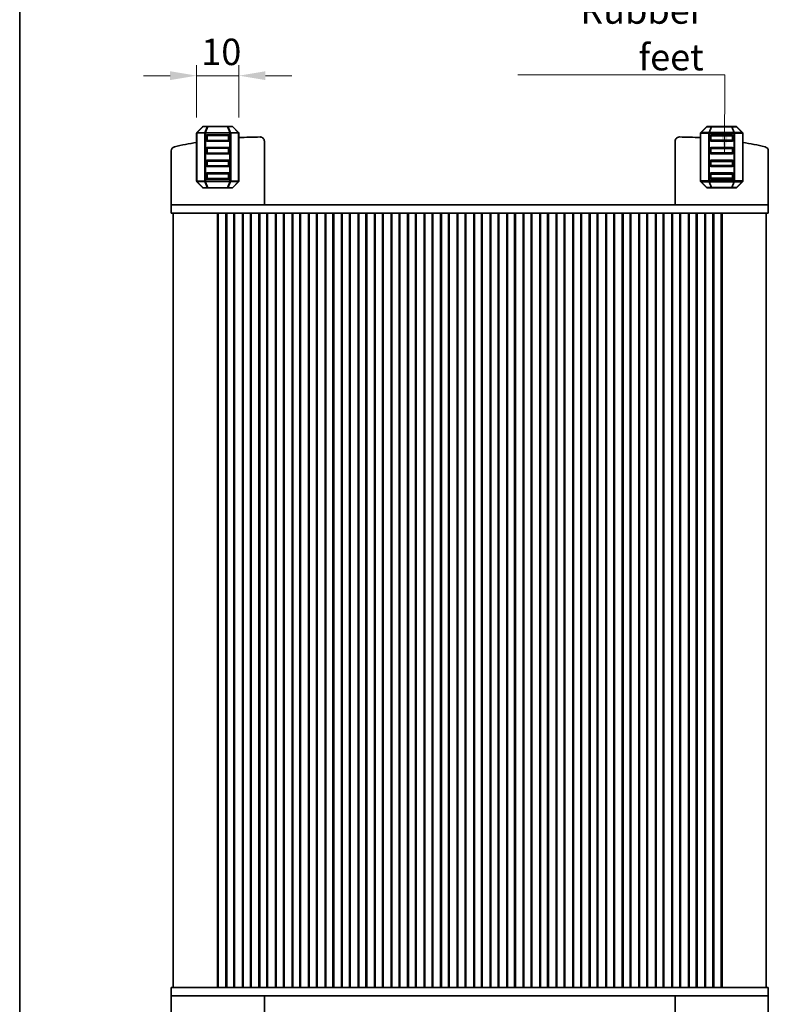
# Model space of a CAD drawing. Units: millimetres. Extents: x 29 to 3979, y 16 to 718.
# Drawn here: x 821 to 998, y 136 to 369 of the extents above; entities that cross this region are included whole.
import ezdxf

# ---------------------------------------------------------------- set-up
doc = ezdxf.new("R2010")
doc.units = ezdxf.units.MM
doc.header["$LTSCALE"] = 2
doc.layers.get('Defpoints').update_dxf_attribs({"lineweight": 25})
for name, color, linetype, lineweight in [('Border (ISO)', 7, 'Continuous', 35), ('Dimension (ISO)', 7, 'Continuous', 18), ('Dimension (ISO) @ 1', 7, 'Continuous', 18), ('Symbol (ISO)', 7, 'Continuous', 18), ('Visible (ISO)', 7, 'Continuous', 35), ('Visible Narrow (ISO)', 7, 'Continuous', 25)]:
    doc.layers.add(name, color=color, linetype=linetype, lineweight=lineweight)
doc.styles.add('Note Text (TK)', font='MS PGothic.ttf')
doc.dimstyles.new('Default - Method 1b (TK)', dxfattribs={"dimscale": 2, "dimtxt": 2.5, "dimasz": 2.5, "dimexe": 1, "dimexo": 1.5, "dimgap": 1, "dimtad": 1, "dimtoh": 1, "dimrnd": 1e-08, "dimdsep": 46, "dimtxsty": 'Note Text (TK)', "dimcen": 0.09, "dimdle": 5, "dimclrd": 100, "dimclre": 100, "dimclrt": 7, "dimadec": 1, "dimazin": 1, "dimtfac": 1, "dimtmove": 0, "dimatfit": 3, "dimfxl": 1, "dimtolj": 1, "dimlwd": -1, "dimlwe": -1, "dimarcsym": 0})
doc.dimstyles.new('Default - Method 1b (TK)$7', dxfattribs={"dimscale": 2, "dimtxt": 2.5, "dimasz": 2.5, "dimexe": 1, "dimexo": 1.5, "dimgap": 1, "dimtad": 1, "dimtoh": 1, "dimrnd": 1e-08, "dimdsep": 46, "dimtxsty": 'Note Text (TK)', "dimcen": 0.09, "dimdle": 5, "dimclrd": 100, "dimclre": 100, "dimclrt": 7, "dimadec": 1, "dimazin": 1, "dimtfac": 1, "dimtmove": 0, "dimatfit": 3, "dimfxl": 1, "dimtolj": 1, "dimlwd": -1, "dimlwe": -1, "dimarcsym": 0})

# ---------------------------------------------------------------- blocks, each defined once
blk = doc.blocks.new('図面枠 tk図枠')
at = {"layer": 'Border (ISO)'}
blk.add_line((14.5, 289), (14.5, 8), dxfattribs=at)
blk = doc.blocks.new('*D74')
at = {"layer": 'Defpoints', "color": 0}
for p in [(872.77, 355.96), (862.77, 342.34), (872.77, 342.34)]:
    blk.add_point(p, dxfattribs=at)
at = {"layer": 'Dimension (ISO)', "color": 100}
for p, q in [((862.77, 346.09), (862.77, 358.46)), ((872.77, 346.09), (872.77, 358.46)), ((856.52, 355.96), (850.27, 355.96)), ((862.77, 355.96), (872.77, 355.96)), ((879.02, 355.96), (885.27, 355.96))]:
    blk.add_line(p, q, dxfattribs=at)
for points in [[(856.52, 357.01), (856.52, 354.92), (862.77, 355.96)], [(879.02, 357.01), (879.02, 354.92), (872.77, 355.96)]]:
    blk.add_solid(points, dxfattribs=at)
at = {"layer": 'Dimension (ISO)', "color": 7, "insert": (863.87, 361.59), "char_height": 6.25, "attachment_point": 4, "style": 'Note Text (TK)'}
blk.add_mtext('\\A1;10', dxfattribs=at)

msp = doc.modelspace()

# ---------------------------------------------------------------- linework, layer by layer
at = {"layer": 'Visible (ISO)'}
for p, q in [((862.774, 331.0876), (862.774, 342.3391)), ((862.8618, 342.5513), (864.1861, 343.8755)), ((864.3982, 343.9634), (865.4468, 343.9634)), ((865.4468, 343.9634), (870.1012, 343.9634)), ((870.1012, 343.9634), (871.1497, 343.9634)), ((871.3618, 343.8755), (872.6861, 342.5513)), ((872.774, 342.3391), (872.774, 331.0876)), ((981.7739, 342.3391), (981.7739, 331.0876)), ((983.186, 343.8755), (981.8617, 342.5513)), ((984.4466, 343.9634), (983.3981, 343.9634)), ((989.1011, 343.9634), (984.4466, 343.9634)), ((990.1496, 343.9634), (989.1011, 343.9634)), ((991.686, 342.5513), (990.3617, 343.8755)), ((991.7739, 331.0876), (991.7739, 342.3391)), ((865.024, 341.7134), (865.024, 340.7134)), ((870.274, 341.9634), (865.274, 341.9634)), ((865.274, 340.4634), (870.274, 340.4634)), ((870.524, 340.7134), (870.524, 341.7134)), ((878.7739, 325.4634), (878.7739, 340.468)), ((975.7739, 325.4634), (975.7739, 340.468)), ((984.0239, 340.7134), (984.0239, 341.7134)), ((984.2739, 341.9634), (989.2739, 341.9634)), ((989.2739, 340.4634), (984.2739, 340.4634)), ((989.5239, 341.7134), (989.5239, 340.7134)), ((856.7739, 325.4634), (856.7739, 338.1722)), ((865.024, 338.7134), (865.024, 337.7134)), ((870.274, 338.9634), (865.274, 338.9634)), ((865.274, 337.4634), (870.274, 337.4634)), ((870.524, 337.7134), (870.524, 338.7134)), ((984.0239, 337.7134), (984.0239, 338.7134)), ((984.2739, 338.9634), (989.2739, 338.9634)), ((989.2739, 337.4634), (984.2739, 337.4634)), ((989.5239, 338.7134), (989.5239, 337.7134)), ((997.7739, 325.4634), (997.7739, 338.1722)), ((865.024, 335.7134), (865.024, 334.7134)), ((870.274, 335.9634), (865.274, 335.9634)), ((870.524, 334.7134), (870.524, 335.7134)), ((984.0239, 334.7134), (984.0239, 335.7134)), ((984.2739, 335.9634), (989.2739, 335.9634)), ((989.5239, 335.7134), (989.5239, 334.7134)), ((865.274, 334.4634), (870.274, 334.4634)), ((870.274, 332.9634), (865.274, 332.9634)), ((989.2739, 334.4634), (984.2739, 334.4634)), ((984.2739, 332.9634), (989.2739, 332.9634)), ((864.1861, 329.5513), (862.8618, 330.8755)), ((865.024, 332.7134), (865.024, 331.7134)), ((865.274, 331.4634), (870.274, 331.4634)), ((870.524, 331.7134), (870.524, 332.7134)), ((872.6861, 330.8755), (871.3618, 329.5513)), ((981.8617, 330.8755), (983.186, 329.5513)), ((984.0239, 331.7134), (984.0239, 332.7134)), ((989.2739, 331.4634), (984.2739, 331.4634)), ((989.5239, 332.7134), (989.5239, 331.7134)), ((990.3617, 329.5513), (991.686, 330.8755)), ((865.4468, 329.4634), (864.3982, 329.4634)), ((870.1012, 329.4634), (865.4468, 329.4634)), ((871.1497, 329.4634), (870.1012, 329.4634)), ((983.3981, 329.4634), (984.4466, 329.4634)), ((984.4466, 329.4634), (989.1011, 329.4634)), ((989.1011, 329.4634), (990.1496, 329.4634)), ((856.7739, 325.4634), (856.7739, 323.4634)), ((861.4135, 325.4634), (856.7739, 325.4634)), ((861.4135, 325.4634), (866.937, 325.4634)), ((868.0412, 325.4634), (866.937, 325.4634)), ((868.0412, 325.4634), (869.2702, 325.4634)), ((869.2702, 325.4634), (869.5613, 325.4634)), ((869.5613, 325.4634), (984.9866, 325.4634)), ((984.9866, 325.4634), (985.2776, 325.4634)), ((985.2776, 325.4634), (986.5066, 325.4634)), ((987.6108, 325.4634), (986.5066, 325.4634)), ((987.6108, 325.4634), (993.1343, 325.4634)), ((997.7739, 325.4634), (993.1343, 325.4634)), ((997.7739, 325.4634), (997.7739, 323.4634)), ((856.7739, 323.4634), (861.4135, 323.4634)), ((857.2739, 323.4634), (857.2739, 140.4634)), ((866.937, 323.4634), (861.4135, 323.4634)), ((866.937, 323.4634), (868.0412, 323.4634)), ((867.685, 323.4634), (867.685, 140.4634)), ((867.8994, 323.4634), (867.8994, 140.4634)), ((869.2702, 323.4634), (868.0412, 323.4634)), ((869.5613, 323.4634), (869.2702, 323.4634)), ((869.8677, 323.4634), (869.5613, 323.4634)), ((869.6387, 323.4634), (869.6387, 140.4634)), ((869.8677, 323.4634), (869.8739, 323.4634)), ((869.8739, 323.4634), (869.8739, 140.4634)), ((870.3739, 323.4634), (869.8739, 323.4634)), ((870.3739, 323.4634), (871.0739, 323.4634)), ((871.5739, 323.4634), (871.0739, 323.4634)), ((871.5739, 323.4634), (871.5739, 140.4634)), ((873.7739, 323.4634), (871.5739, 323.4634)), ((871.742, 323.4634), (871.742, 140.4634)), ((873.6059, 323.4634), (873.6059, 140.4634)), ((873.7739, 323.4634), (873.7739, 140.4634)), ((874.2739, 323.4634), (873.7739, 323.4634)), ((874.2739, 323.4634), (874.9739, 323.4634)), ((875.4739, 323.4634), (874.9739, 323.4634)), ((875.4739, 323.4634), (875.4739, 140.4634)), ((877.6739, 323.4634), (875.4739, 323.4634)), ((875.642, 323.4634), (875.642, 140.4634)), ((877.5059, 323.4634), (877.5059, 140.4634)), ((877.6739, 323.4634), (877.6739, 140.4634)), ((878.1739, 323.4634), (877.6739, 323.4634)), ((878.1739, 323.4634), (878.8739, 323.4634)), ((879.3739, 323.4634), (878.8739, 323.4634)), ((879.3739, 323.4634), (879.3739, 140.4634)), ((881.5739, 323.4634), (879.3739, 323.4634)), ((879.542, 323.4634), (879.542, 140.4634)), ((881.4059, 323.4634), (881.4059, 140.4634)), ((881.5739, 323.4634), (881.5739, 140.4634)), ((882.0739, 323.4634), (881.5739, 323.4634)), ((882.0739, 323.4634), (882.7739, 323.4634)), ((883.2739, 323.4634), (882.7739, 323.4634)), ((883.2739, 323.4634), (883.2739, 140.4634)), ((885.4739, 323.4634), (883.2739, 323.4634)), ((883.442, 323.4634), (883.442, 140.4634)), ((885.3059, 323.4634), (885.3059, 140.4634)), ((885.4739, 323.4634), (885.4739, 140.4634)), ((885.9739, 323.4634), (885.4739, 323.4634)), ((885.9739, 323.4634), (886.6739, 323.4634)), ((887.1739, 323.4634), (886.6739, 323.4634)), ((887.1739, 323.4634), (887.1739, 140.4634)), ((889.3739, 323.4634), (887.1739, 323.4634)), ((887.342, 323.4634), (887.342, 140.4634)), ((889.2059, 323.4634), (889.2059, 140.4634)), ((889.3739, 323.4634), (889.3739, 140.4634)), ((889.8739, 323.4634), (889.3739, 323.4634)), ((889.8739, 323.4634), (890.5739, 323.4634)), ((891.0739, 323.4634), (890.5739, 323.4634)), ((891.0739, 323.4634), (891.0739, 140.4634)), ((893.2739, 323.4634), (891.0739, 323.4634)), ((891.242, 323.4634), (891.242, 140.4634)), ((893.1059, 323.4634), (893.1059, 140.4634)), ((893.2739, 323.4634), (893.2739, 140.4634)), ((893.7739, 323.4634), (893.2739, 323.4634)), ((893.7739, 323.4634), (894.4739, 323.4634)), ((894.9739, 323.4634), (894.4739, 323.4634)), ((894.9739, 323.4634), (894.9739, 140.4634)), ((897.1739, 323.4634), (894.9739, 323.4634)), ((895.142, 323.4634), (895.142, 140.4634)), ((897.0059, 323.4634), (897.0059, 140.4634)), ((897.1739, 323.4634), (897.1739, 140.4634)), ((897.6739, 323.4634), (897.1739, 323.4634)), ((897.6739, 323.4634), (898.3739, 323.4634)), ((898.8739, 323.4634), (898.3739, 323.4634)), ((898.8739, 323.4634), (898.8739, 140.4634)), ((901.0739, 323.4634), (898.8739, 323.4634)), ((899.042, 323.4634), (899.042, 140.4634)), ((900.9059, 323.4634), (900.9059, 140.4634)), ((901.0739, 323.4634), (901.0739, 140.4634)), ((901.5739, 323.4634), (901.0739, 323.4634)), ((901.5739, 323.4634), (902.2739, 323.4634)), ((902.7739, 323.4634), (902.2739, 323.4634)), ((902.7739, 323.4634), (902.7739, 140.4634)), ((904.9739, 323.4634), (902.7739, 323.4634)), ((902.942, 323.4634), (902.942, 140.4634)), ((904.8059, 323.4634), (904.8059, 140.4634)), ((904.9739, 323.4634), (904.9739, 140.4634)), ((905.4739, 323.4634), (904.9739, 323.4634)), ((905.4739, 323.4634), (906.1739, 323.4634)), ((906.6739, 323.4634), (906.1739, 323.4634)), ((906.6739, 323.4634), (906.6739, 140.4634)), ((908.8739, 323.4634), (906.6739, 323.4634)), ((906.842, 323.4634), (906.842, 140.4634)), ((908.7059, 323.4634), (908.7059, 140.4634)), ((908.8739, 323.4634), (908.8739, 140.4634)), ((909.3739, 323.4634), (908.8739, 323.4634)), ((909.3739, 323.4634), (910.0739, 323.4634)), ((910.5739, 323.4634), (910.0739, 323.4634)), ((910.5739, 323.4634), (910.5739, 140.4634)), ((912.7739, 323.4634), (910.5739, 323.4634)), ((910.742, 323.4634), (910.742, 140.4634)), ((912.6059, 323.4634), (912.6059, 140.4634)), ((912.7739, 323.4634), (912.7739, 140.4634)), ((913.2739, 323.4634), (912.7739, 323.4634)), ((913.2739, 323.4634), (913.9739, 323.4634)), ((914.4739, 323.4634), (913.9739, 323.4634)), ((914.4739, 323.4634), (914.4739, 140.4634)), ((916.6739, 323.4634), (914.4739, 323.4634)), ((914.642, 323.4634), (914.642, 140.4634)), ((916.5059, 323.4634), (916.5059, 140.4634)), ((916.6739, 323.4634), (916.6739, 140.4634)), ((917.1739, 323.4634), (916.6739, 323.4634)), ((917.1739, 323.4634), (917.8739, 323.4634)), ((918.3739, 323.4634), (917.8739, 323.4634)), ((918.3739, 323.4634), (918.3739, 140.4634)), ((920.5739, 323.4634), (918.3739, 323.4634)), ((918.542, 323.4634), (918.542, 140.4634)), ((920.4059, 323.4634), (920.4059, 140.4634)), ((920.5739, 323.4634), (920.5739, 140.4634)), ((921.0739, 323.4634), (920.5739, 323.4634)), ((921.0739, 323.4634), (921.7739, 323.4634)), ((922.2739, 323.4634), (921.7739, 323.4634)), ((922.2739, 323.4634), (922.2739, 140.4634)), ((924.4739, 323.4634), (922.2739, 323.4634)), ((922.442, 323.4634), (922.442, 140.4634)), ((924.3059, 323.4634), (924.3059, 140.4634)), ((924.4739, 323.4634), (924.4739, 140.4634)), ((924.9739, 323.4634), (924.4739, 323.4634)), ((924.9739, 323.4634), (925.6739, 323.4634)), ((926.1739, 323.4634), (925.6739, 323.4634)), ((926.1739, 323.4634), (926.1739, 140.4634)), ((928.3739, 323.4634), (926.1739, 323.4634)), ((926.342, 323.4634), (926.342, 140.4634)), ((928.2059, 323.4634), (928.2059, 140.4634)), ((928.3739, 323.4634), (928.3739, 140.4634)), ((928.8739, 323.4634), (928.3739, 323.4634)), ((928.8739, 323.4634), (929.5739, 323.4634)), ((930.0739, 323.4634), (929.5739, 323.4634)), ((930.0739, 323.4634), (930.0739, 140.4634)), ((932.2739, 323.4634), (930.0739, 323.4634)), ((930.242, 323.4634), (930.242, 140.4634)), ((932.1059, 323.4634), (932.1059, 140.4634)), ((932.2739, 323.4634), (932.2739, 140.4634)), ((932.7739, 323.4634), (932.2739, 323.4634)), ((932.7739, 323.4634), (933.4739, 323.4634)), ((933.9739, 323.4634), (933.4739, 323.4634)), ((933.9739, 323.4634), (933.9739, 140.4634)), ((936.1739, 323.4634), (933.9739, 323.4634)), ((934.142, 323.4634), (934.142, 140.4634)), ((936.0059, 323.4634), (936.0059, 140.4634)), ((936.1739, 323.4634), (936.1739, 140.4634)), ((936.6739, 323.4634), (936.1739, 323.4634)), ((936.6739, 323.4634), (937.3739, 323.4634)), ((937.8739, 323.4634), (937.3739, 323.4634)), ((937.8739, 323.4634), (937.8739, 140.4634)), ((940.0739, 323.4634), (937.8739, 323.4634)), ((938.042, 323.4634), (938.042, 140.4634)), ((939.9059, 323.4634), (939.9059, 140.4634)), ((940.0739, 323.4634), (940.0739, 140.4634)), ((940.5739, 323.4634), (940.0739, 323.4634)), ((940.5739, 323.4634), (941.2739, 323.4634)), ((941.7739, 323.4634), (941.2739, 323.4634)), ((941.7739, 323.4634), (941.7739, 140.4634)), ((943.9739, 323.4634), (941.7739, 323.4634)), ((941.942, 323.4634), (941.942, 140.4634)), ((943.8059, 323.4634), (943.8059, 140.4634)), ((943.9739, 323.4634), (943.9739, 140.4634)), ((944.4739, 323.4634), (943.9739, 323.4634)), ((944.4739, 323.4634), (945.1739, 323.4634)), ((945.6739, 323.4634), (945.1739, 323.4634)), ((945.6739, 323.4634), (945.6739, 140.4634)), ((947.8739, 323.4634), (945.6739, 323.4634)), ((945.842, 323.4634), (945.842, 140.4634)), ((947.7059, 323.4634), (947.7059, 140.4634)), ((947.8739, 323.4634), (947.8739, 140.4634)), ((948.3739, 323.4634), (947.8739, 323.4634)), ((948.3739, 323.4634), (949.0739, 323.4634)), ((949.5739, 323.4634), (949.0739, 323.4634)), ((949.5739, 323.4634), (949.5739, 140.4634)), ((951.7739, 323.4634), (949.5739, 323.4634)), ((949.742, 323.4634), (949.742, 140.4634)), ((951.6059, 323.4634), (951.6059, 140.4634)), ((951.7739, 323.4634), (951.7739, 140.4634)), ((952.2739, 323.4634), (951.7739, 323.4634)), ((952.2739, 323.4634), (952.9739, 323.4634)), ((953.4739, 323.4634), (952.9739, 323.4634)), ((953.4739, 323.4634), (953.4739, 140.4634)), ((955.6739, 323.4634), (953.4739, 323.4634)), ((953.642, 323.4634), (953.642, 140.4634)), ((955.5059, 323.4634), (955.5059, 140.4634)), ((955.6739, 323.4634), (955.6739, 140.4634)), ((956.1739, 323.4634), (955.6739, 323.4634)), ((956.1739, 323.4634), (956.8739, 323.4634)), ((957.3739, 323.4634), (956.8739, 323.4634)), ((957.3739, 323.4634), (957.3739, 140.4634)), ((959.5739, 323.4634), (957.3739, 323.4634)), ((957.542, 323.4634), (957.542, 140.4634)), ((959.4059, 323.4634), (959.4059, 140.4634)), ((959.5739, 323.4634), (959.5739, 140.4634)), ((960.0739, 323.4634), (959.5739, 323.4634)), ((960.0739, 323.4634), (960.7739, 323.4634)), ((961.2739, 323.4634), (960.7739, 323.4634)), ((961.2739, 323.4634), (961.2739, 140.4634)), ((963.4739, 323.4634), (961.2739, 323.4634)), ((961.442, 323.4634), (961.442, 140.4634)), ((963.3059, 323.4634), (963.3059, 140.4634)), ((963.4739, 323.4634), (963.4739, 140.4634)), ((963.9739, 323.4634), (963.4739, 323.4634)), ((963.9739, 323.4634), (964.6739, 323.4634)), ((965.1739, 323.4634), (964.6739, 323.4634)), ((965.1739, 323.4634), (965.1739, 140.4634)), ((967.3739, 323.4634), (965.1739, 323.4634)), ((965.342, 323.4634), (965.342, 140.4634)), ((967.2059, 323.4634), (967.2059, 140.4634)), ((967.3739, 323.4634), (967.3739, 140.4634)), ((967.8739, 323.4634), (967.3739, 323.4634)), ((967.8739, 323.4634), (968.5739, 323.4634)), ((969.0739, 323.4634), (968.5739, 323.4634)), ((969.0739, 323.4634), (969.0739, 140.4634)), ((971.2739, 323.4634), (969.0739, 323.4634)), ((969.242, 323.4634), (969.242, 140.4634)), ((971.1059, 323.4634), (971.1059, 140.4634)), ((971.2739, 323.4634), (971.2739, 140.4634)), ((971.7739, 323.4634), (971.2739, 323.4634)), ((971.7739, 323.4634), (972.4739, 323.4634)), ((972.9739, 323.4634), (972.4739, 323.4634)), ((972.9739, 323.4634), (972.9739, 140.4634)), ((975.1739, 323.4634), (972.9739, 323.4634)), ((973.142, 323.4634), (973.142, 140.4634)), ((975.0059, 323.4634), (975.0059, 140.4634)), ((975.1739, 323.4634), (975.1739, 140.4634)), ((975.6739, 323.4634), (975.1739, 323.4634)), ((975.6739, 323.4634), (976.3739, 323.4634)), ((976.8739, 323.4634), (976.3739, 323.4634)), ((976.8739, 323.4634), (976.8739, 140.4634)), ((979.0739, 323.4634), (976.8739, 323.4634)), ((977.042, 323.4634), (977.042, 140.4634)), ((978.9059, 323.4634), (978.9059, 140.4634)), ((979.0739, 323.4634), (979.0739, 140.4634)), ((979.5739, 323.4634), (979.0739, 323.4634)), ((979.5739, 323.4634), (980.2739, 323.4634)), ((980.7739, 323.4634), (980.2739, 323.4634)), ((980.7739, 323.4634), (980.7739, 140.4634)), ((982.9739, 323.4634), (980.7739, 323.4634)), ((980.942, 323.4634), (980.942, 140.4634)), ((982.8059, 323.4634), (982.8059, 140.4634)), ((982.9739, 323.4634), (982.9739, 140.4634)), ((983.4739, 323.4634), (982.9739, 323.4634)), ((983.4739, 323.4634), (984.1739, 323.4634)), ((984.6739, 323.4634), (984.1739, 323.4634)), ((984.6739, 323.4634), (984.6739, 140.4634)), ((984.6739, 323.4634), (984.6801, 323.4634)), ((984.9866, 323.4634), (984.6801, 323.4634)), ((984.9091, 323.4634), (984.9091, 140.4634)), ((985.2776, 323.4634), (984.9866, 323.4634)), ((986.5066, 323.4634), (985.2776, 323.4634)), ((986.5066, 323.4634), (987.6108, 323.4634)), ((986.6484, 323.4634), (986.6484, 140.4634)), ((986.8628, 323.4634), (986.8628, 140.4634)), ((993.1343, 323.4634), (987.6108, 323.4634)), ((993.1343, 323.4634), (997.7739, 323.4634)), ((997.2739, 323.4634), (997.2739, 140.4634)), ((861.4135, 140.4634), (856.7739, 140.4634)), ((856.7739, 138.4634), (856.7739, 140.4634)), ((861.4135, 140.4634), (866.937, 140.4634)), ((868.0412, 140.4634), (866.937, 140.4634)), ((868.0412, 140.4634), (869.2702, 140.4634)), ((869.2702, 140.4634), (869.5613, 140.4634)), ((869.5613, 140.4634), (869.8677, 140.4634)), ((869.8739, 140.4634), (869.8677, 140.4634)), ((869.8739, 140.4634), (870.3739, 140.4634)), ((871.0739, 140.4634), (870.3739, 140.4634)), ((871.0739, 140.4634), (871.5739, 140.4634)), ((871.5739, 140.4634), (873.7739, 140.4634)), ((873.7739, 140.4634), (874.2739, 140.4634)), ((874.9739, 140.4634), (874.2739, 140.4634)), ((874.9739, 140.4634), (875.4739, 140.4634)), ((875.4739, 140.4634), (877.6739, 140.4634)), ((877.6739, 140.4634), (878.1739, 140.4634)), ((878.8739, 140.4634), (878.1739, 140.4634)), ((878.8739, 140.4634), (879.3739, 140.4634)), ((879.3739, 140.4634), (881.5739, 140.4634)), ((881.5739, 140.4634), (882.0739, 140.4634)), ((882.7739, 140.4634), (882.0739, 140.4634)), ((882.7739, 140.4634), (883.2739, 140.4634)), ((883.2739, 140.4634), (885.4739, 140.4634)), ((885.4739, 140.4634), (885.9739, 140.4634)), ((886.6739, 140.4634), (885.9739, 140.4634)), ((886.6739, 140.4634), (887.1739, 140.4634)), ((887.1739, 140.4634), (889.3739, 140.4634)), ((889.3739, 140.4634), (889.8739, 140.4634)), ((890.5739, 140.4634), (889.8739, 140.4634)), ((890.5739, 140.4634), (891.0739, 140.4634)), ((891.0739, 140.4634), (893.2739, 140.4634)), ((893.2739, 140.4634), (893.7739, 140.4634)), ((894.4739, 140.4634), (893.7739, 140.4634)), ((894.4739, 140.4634), (894.9739, 140.4634)), ((894.9739, 140.4634), (897.1739, 140.4634)), ((897.1739, 140.4634), (897.6739, 140.4634)), ((898.3739, 140.4634), (897.6739, 140.4634)), ((898.3739, 140.4634), (898.8739, 140.4634)), ((898.8739, 140.4634), (901.0739, 140.4634)), ((901.0739, 140.4634), (901.5739, 140.4634)), ((902.2739, 140.4634), (901.5739, 140.4634)), ((902.2739, 140.4634), (902.7739, 140.4634)), ((902.7739, 140.4634), (904.9739, 140.4634)), ((904.9739, 140.4634), (905.4739, 140.4634)), ((906.1739, 140.4634), (905.4739, 140.4634)), ((906.1739, 140.4634), (906.6739, 140.4634)), ((906.6739, 140.4634), (908.8739, 140.4634)), ((908.8739, 140.4634), (909.3739, 140.4634)), ((910.0739, 140.4634), (909.3739, 140.4634)), ((910.0739, 140.4634), (910.5739, 140.4634)), ((910.5739, 140.4634), (912.7739, 140.4634)), ((912.7739, 140.4634), (913.2739, 140.4634)), ((913.9739, 140.4634), (913.2739, 140.4634)), ((913.9739, 140.4634), (914.4739, 140.4634)), ((914.4739, 140.4634), (916.6739, 140.4634)), ((916.6739, 140.4634), (917.1739, 140.4634)), ((917.8739, 140.4634), (917.1739, 140.4634)), ((917.8739, 140.4634), (918.3739, 140.4634)), ((918.3739, 140.4634), (920.5739, 140.4634)), ((920.5739, 140.4634), (921.0739, 140.4634)), ((921.7739, 140.4634), (921.0739, 140.4634)), ((921.7739, 140.4634), (922.2739, 140.4634)), ((922.2739, 140.4634), (924.4739, 140.4634)), ((924.4739, 140.4634), (924.9739, 140.4634)), ((925.6739, 140.4634), (924.9739, 140.4634)), ((925.6739, 140.4634), (926.1739, 140.4634)), ((926.1739, 140.4634), (928.3739, 140.4634)), ((928.3739, 140.4634), (928.8739, 140.4634)), ((929.5739, 140.4634), (928.8739, 140.4634)), ((929.5739, 140.4634), (930.0739, 140.4634)), ((930.0739, 140.4634), (932.2739, 140.4634)), ((932.2739, 140.4634), (932.7739, 140.4634)), ((933.4739, 140.4634), (932.7739, 140.4634)), ((933.4739, 140.4634), (933.9739, 140.4634)), ((933.9739, 140.4634), (936.1739, 140.4634)), ((936.1739, 140.4634), (936.6739, 140.4634)), ((937.3739, 140.4634), (936.6739, 140.4634)), ((937.3739, 140.4634), (937.8739, 140.4634)), ((937.8739, 140.4634), (940.0739, 140.4634)), ((940.0739, 140.4634), (940.5739, 140.4634)), ((941.2739, 140.4634), (940.5739, 140.4634)), ((941.2739, 140.4634), (941.7739, 140.4634)), ((941.7739, 140.4634), (943.9739, 140.4634)), ((943.9739, 140.4634), (944.4739, 140.4634)), ((945.1739, 140.4634), (944.4739, 140.4634)), ((945.1739, 140.4634), (945.6739, 140.4634)), ((945.6739, 140.4634), (947.8739, 140.4634)), ((947.8739, 140.4634), (948.3739, 140.4634)), ((949.0739, 140.4634), (948.3739, 140.4634)), ((949.0739, 140.4634), (949.5739, 140.4634)), ((949.5739, 140.4634), (951.7739, 140.4634)), ((951.7739, 140.4634), (952.2739, 140.4634)), ((952.9739, 140.4634), (952.2739, 140.4634)), ((952.9739, 140.4634), (953.4739, 140.4634)), ((953.4739, 140.4634), (955.6739, 140.4634)), ((955.6739, 140.4634), (956.1739, 140.4634)), ((956.8739, 140.4634), (956.1739, 140.4634)), ((956.8739, 140.4634), (957.3739, 140.4634)), ((957.3739, 140.4634), (959.5739, 140.4634)), ((959.5739, 140.4634), (960.0739, 140.4634)), ((960.7739, 140.4634), (960.0739, 140.4634)), ((960.7739, 140.4634), (961.2739, 140.4634)), ((961.2739, 140.4634), (963.4739, 140.4634)), ((963.4739, 140.4634), (963.9739, 140.4634)), ((964.6739, 140.4634), (963.9739, 140.4634)), ((964.6739, 140.4634), (965.1739, 140.4634)), ((965.1739, 140.4634), (967.3739, 140.4634)), ((967.3739, 140.4634), (967.8739, 140.4634)), ((968.5739, 140.4634), (967.8739, 140.4634)), ((968.5739, 140.4634), (969.0739, 140.4634)), ((969.0739, 140.4634), (971.2739, 140.4634)), ((971.2739, 140.4634), (971.7739, 140.4634)), ((972.4739, 140.4634), (971.7739, 140.4634)), ((972.4739, 140.4634), (972.9739, 140.4634)), ((972.9739, 140.4634), (975.1739, 140.4634)), ((975.1739, 140.4634), (975.6739, 140.4634)), ((976.3739, 140.4634), (975.6739, 140.4634)), ((976.3739, 140.4634), (976.8739, 140.4634)), ((976.8739, 140.4634), (979.0739, 140.4634)), ((979.0739, 140.4634), (979.5739, 140.4634)), ((980.2739, 140.4634), (979.5739, 140.4634)), ((980.2739, 140.4634), (980.7739, 140.4634)), ((980.7739, 140.4634), (982.9739, 140.4634)), ((982.9739, 140.4634), (983.4739, 140.4634)), ((984.1739, 140.4634), (983.4739, 140.4634)), ((984.1739, 140.4634), (984.6739, 140.4634)), ((984.6801, 140.4634), (984.6739, 140.4634)), ((984.6801, 140.4634), (984.9866, 140.4634)), ((984.9866, 140.4634), (985.2776, 140.4634)), ((985.2776, 140.4634), (986.5066, 140.4634)), ((987.6108, 140.4634), (986.5066, 140.4634)), ((987.6108, 140.4634), (993.1343, 140.4634)), ((997.7739, 140.4634), (993.1343, 140.4634)), ((997.7739, 138.4634), (997.7739, 140.4634)), ((856.7739, 138.4634), (856.7739, 125.7546)), ((856.7739, 138.4634), (861.4135, 138.4634)), ((866.937, 138.4634), (861.4135, 138.4634)), ((866.937, 138.4634), (868.0412, 138.4634)), ((869.2702, 138.4634), (868.0412, 138.4634)), ((869.5613, 138.4634), (869.2702, 138.4634)), ((984.9866, 138.4634), (869.5613, 138.4634)), ((878.7739, 138.4634), (878.7739, 123.4588)), ((975.7739, 138.4634), (975.7739, 123.4588)), ((985.2776, 138.4634), (984.9866, 138.4634)), ((986.5066, 138.4634), (985.2776, 138.4634)), ((986.5066, 138.4634), (987.6108, 138.4634)), ((993.1343, 138.4634), (987.6108, 138.4634)), ((993.1343, 138.4634), (997.7739, 138.4634)), ((997.7739, 138.4634), (997.7739, 125.7546))]:
    msp.add_line(p, q, dxfattribs=at)
for centre, radius, start, end in [((863.074, 342.3391), 0.3, 135, 180), ((864.3982, 343.6634), 0.3, 90, 135), ((871.1497, 343.6634), 0.3, 45, 90), ((872.474, 342.3391), 0.3, 0, 45), ((982.0739, 342.3391), 0.3, 135, 180), ((983.3981, 343.6634), 0.3, 90, 135), ((990.1496, 343.6634), 0.3, 45, 90), ((991.4739, 342.3391), 0.3, 0, 45), ((877.8586, 251.468), 90, 99.648723, 103.042325), ((865.274, 341.7134), 0.25, 90, 180), ((865.274, 340.7134), 0.25, 180, 270), ((870.274, 341.7134), 0.25, 0, 90), ((870.274, 340.7134), 0.25, 270, 0), ((877.8586, 251.468), 90, 90.054527, 93.238709), ((877.7739, 340.468), 1, 0, 90.054527), ((976.7739, 340.468), 1, 89.945473, 180), ((976.6892, 251.468), 90, 86.761291, 89.945473), ((984.2739, 341.7134), 0.25, 90, 180), ((984.2739, 340.7134), 0.25, 180, 270), ((989.2739, 341.7134), 0.25, 0, 90), ((989.2739, 340.7134), 0.25, 270, 0), ((976.6892, 251.468), 90, 76.957675, 80.351277), ((857.7739, 338.1722), 1, 103.042325, 180), ((865.274, 338.7134), 0.25, 90, 180), ((865.274, 337.7134), 0.25, 180, 270), ((870.274, 338.7134), 0.25, 0, 90), ((870.274, 337.7134), 0.25, 270, 0), ((984.2739, 338.7134), 0.25, 90, 180), ((984.2739, 337.7134), 0.25, 180, 270), ((989.2739, 338.7134), 0.25, 0, 90), ((989.2739, 337.7134), 0.25, 270, 0), ((996.7739, 338.1722), 1, 0, 76.957675), ((865.274, 335.7134), 0.25, 90, 180), ((870.274, 335.7134), 0.25, 0, 90), ((984.2739, 335.7134), 0.25, 90, 180), ((989.2739, 335.7134), 0.25, 0, 90), ((865.274, 334.7134), 0.25, 180, 270), ((865.274, 332.7134), 0.25, 90, 180), ((870.274, 334.7134), 0.25, 270, 0), ((870.274, 332.7134), 0.25, 0, 90), ((984.2739, 334.7134), 0.25, 180, 270), ((984.2739, 332.7134), 0.25, 90, 180), ((989.2739, 334.7134), 0.25, 270, 0), ((989.2739, 332.7134), 0.25, 0, 90), ((863.074, 331.0876), 0.3, 180, 225), ((865.274, 331.7134), 0.25, 180, 270), ((870.274, 331.7134), 0.25, 270, 0), ((872.474, 331.0876), 0.3, 315, 0), ((982.0739, 331.0876), 0.3, 180, 225), ((984.2739, 331.7134), 0.25, 180, 270), ((989.2739, 331.7134), 0.25, 270, 0), ((991.4739, 331.0876), 0.3, 315, 0), ((864.3982, 329.7634), 0.3, 225, 270), ((871.1497, 329.7634), 0.3, 270, 315), ((983.3981, 329.7634), 0.3, 225, 270), ((990.1496, 329.7634), 0.3, 270, 315)]:
    msp.add_arc(centre, radius, start, end, dxfattribs=at)
at = {"layer": 'Visible Narrow (ISO)'}
for p, q in [((862.8618, 342.3391), (862.774, 342.3391)), ((862.8618, 342.3391), (862.8618, 331.0876)), ((864.6861, 342.3391), (862.8618, 342.3391)), ((864.2482, 343.8755), (862.924, 342.5513)), ((862.924, 342.5513), (864.7482, 342.5513)), ((865.2968, 343.8755), (864.2482, 343.8755)), ((864.6861, 342.3391), (864.8982, 342.3391)), ((864.6861, 331.0876), (864.6861, 342.3391)), ((864.7482, 342.5513), (865.2968, 343.8755)), ((865.4468, 343.8755), (864.8982, 342.5513)), ((864.8982, 342.5513), (864.8982, 342.3391)), ((864.8982, 342.5513), (870.6497, 342.5513)), ((870.6497, 342.3391), (864.8982, 342.3391)), ((864.8982, 342.3391), (864.8982, 331.0876)), ((865.4468, 343.8755), (865.4468, 343.9634)), ((870.1012, 343.8755), (865.4468, 343.8755)), ((870.1012, 343.9634), (870.1012, 343.8755)), ((870.6497, 342.5513), (870.1012, 343.8755)), ((871.2997, 343.8755), (870.2512, 343.8755)), ((870.2512, 343.8755), (870.7997, 342.5513)), ((870.6497, 342.5513), (870.6497, 342.3391)), ((870.8618, 342.3391), (870.6497, 342.3391)), ((870.6497, 331.0876), (870.6497, 342.3391)), ((870.7997, 342.5513), (872.624, 342.5513)), ((870.8618, 342.3391), (870.8618, 331.0876)), ((872.6861, 342.3391), (870.8618, 342.3391)), ((872.624, 342.5513), (871.2997, 343.8755)), ((872.6861, 342.3391), (872.774, 342.3391)), ((872.6861, 331.0876), (872.6861, 342.3391)), ((981.8617, 342.3391), (981.7739, 342.3391)), ((981.8617, 342.3391), (983.686, 342.3391)), ((981.8617, 331.0876), (981.8617, 342.3391)), ((981.9239, 342.5513), (983.2481, 343.8755)), ((983.7481, 342.5513), (981.9239, 342.5513)), ((983.2481, 343.8755), (984.2966, 343.8755)), ((983.686, 342.3391), (983.8981, 342.3391)), ((983.686, 342.3391), (983.686, 331.0876)), ((984.2966, 343.8755), (983.7481, 342.5513)), ((983.8981, 342.5513), (984.4466, 343.8755)), ((983.8981, 342.5513), (983.8981, 342.3391)), ((989.6496, 342.5513), (983.8981, 342.5513)), ((983.8981, 331.0876), (983.8981, 342.3391)), ((983.8981, 342.3391), (989.6496, 342.3391)), ((984.4466, 343.9634), (984.4466, 343.8755)), ((984.4466, 343.8755), (989.1011, 343.8755)), ((989.1011, 343.8755), (989.1011, 343.9634)), ((989.1011, 343.8755), (989.6496, 342.5513)), ((989.7996, 342.5513), (989.2511, 343.8755)), ((989.2511, 343.8755), (990.2996, 343.8755)), ((989.6496, 342.5513), (989.6496, 342.3391)), ((989.8617, 342.3391), (989.6496, 342.3391)), ((989.6496, 342.3391), (989.6496, 331.0876)), ((991.6239, 342.5513), (989.7996, 342.5513)), ((989.8617, 342.3391), (991.686, 342.3391)), ((989.8617, 331.0876), (989.8617, 342.3391)), ((990.2996, 343.8755), (991.6239, 342.5513)), ((991.686, 342.3391), (991.7739, 342.3391)), ((991.686, 342.3391), (991.686, 331.0876)), ((865.024, 341.7134), (865.274, 341.7134)), ((865.274, 340.7134), (865.024, 340.7134)), ((865.274, 341.7134), (865.274, 341.9634)), ((865.274, 341.7134), (865.274, 340.7134)), ((870.274, 341.7134), (865.274, 341.7134)), ((865.274, 340.4634), (865.274, 340.7134)), ((865.274, 340.7134), (870.274, 340.7134)), ((870.274, 341.9634), (870.274, 341.7134)), ((870.274, 341.7134), (870.524, 341.7134)), ((870.274, 340.7134), (870.274, 341.7134)), ((870.274, 340.7134), (870.274, 340.4634)), ((870.524, 340.7134), (870.274, 340.7134)), ((984.2739, 341.7134), (984.0239, 341.7134)), ((984.0239, 340.7134), (984.2739, 340.7134)), ((984.2739, 341.9634), (984.2739, 341.7134)), ((984.2739, 341.7134), (989.2739, 341.7134)), ((984.2739, 340.7134), (984.2739, 341.7134)), ((989.2739, 340.7134), (984.2739, 340.7134)), ((984.2739, 340.7134), (984.2739, 340.4634)), ((989.2739, 341.7134), (989.2739, 341.9634)), ((989.5239, 341.7134), (989.2739, 341.7134)), ((989.2739, 341.7134), (989.2739, 340.7134)), ((989.2739, 340.7134), (989.5239, 340.7134)), ((989.2739, 340.4634), (989.2739, 340.7134)), ((865.024, 338.7134), (865.274, 338.7134)), ((865.274, 337.7134), (865.024, 337.7134)), ((865.274, 338.7134), (865.274, 338.9634)), ((870.274, 338.7134), (865.274, 338.7134)), ((865.274, 338.7134), (865.274, 337.7134)), ((865.274, 337.4634), (865.274, 337.7134)), ((865.274, 337.7134), (870.274, 337.7134)), ((870.274, 338.9634), (870.274, 338.7134)), ((870.274, 338.7134), (870.524, 338.7134)), ((870.274, 337.7134), (870.274, 338.7134)), ((870.274, 337.7134), (870.274, 337.4634)), ((870.524, 337.7134), (870.274, 337.7134)), ((984.2739, 338.7134), (984.0239, 338.7134)), ((984.0239, 337.7134), (984.2739, 337.7134)), ((984.2739, 338.9634), (984.2739, 338.7134)), ((984.2739, 337.7134), (984.2739, 338.7134)), ((984.2739, 338.7134), (989.2739, 338.7134)), ((984.2739, 337.7134), (984.2739, 337.4634)), ((989.2739, 337.7134), (984.2739, 337.7134)), ((989.2739, 338.7134), (989.2739, 338.9634)), ((989.5239, 338.7134), (989.2739, 338.7134)), ((989.2739, 338.7134), (989.2739, 337.7134)), ((989.2739, 337.4634), (989.2739, 337.7134)), ((989.2739, 337.7134), (989.5239, 337.7134)), ((865.024, 335.7134), (865.274, 335.7134)), ((865.274, 335.7134), (865.274, 335.9634)), ((865.274, 335.7134), (865.274, 334.7134)), ((870.274, 335.7134), (865.274, 335.7134)), ((870.274, 335.9634), (870.274, 335.7134)), ((870.274, 335.7134), (870.524, 335.7134)), ((870.274, 334.7134), (870.274, 335.7134)), ((984.2739, 335.7134), (984.0239, 335.7134)), ((984.2739, 335.9634), (984.2739, 335.7134)), ((984.2739, 335.7134), (989.2739, 335.7134)), ((984.2739, 334.7134), (984.2739, 335.7134)), ((989.2739, 335.7134), (989.2739, 335.9634)), ((989.5239, 335.7134), (989.2739, 335.7134)), ((989.2739, 335.7134), (989.2739, 334.7134)), ((865.274, 334.7134), (865.024, 334.7134)), ((865.274, 334.4634), (865.274, 334.7134)), ((865.274, 334.7134), (870.274, 334.7134)), ((865.274, 332.7134), (865.274, 332.9634)), ((870.274, 334.7134), (870.274, 334.4634)), ((870.524, 334.7134), (870.274, 334.7134)), ((870.274, 332.9634), (870.274, 332.7134)), ((984.0239, 334.7134), (984.2739, 334.7134)), ((989.2739, 334.7134), (984.2739, 334.7134)), ((984.2739, 334.7134), (984.2739, 334.4634)), ((984.2739, 332.9634), (984.2739, 332.7134)), ((989.2739, 334.7134), (989.5239, 334.7134)), ((989.2739, 334.4634), (989.2739, 334.7134)), ((989.2739, 332.7134), (989.2739, 332.9634)), ((862.8618, 331.0876), (862.774, 331.0876)), ((862.8618, 331.0876), (864.6861, 331.0876)), ((864.7482, 330.8755), (862.924, 330.8755)), ((862.924, 330.8755), (864.2482, 329.5513)), ((864.6861, 331.0876), (864.8982, 331.0876)), ((865.2968, 329.5513), (864.7482, 330.8755)), ((864.8982, 330.8755), (864.8982, 331.0876)), ((864.8982, 331.0876), (870.6497, 331.0876)), ((870.6497, 330.8755), (864.8982, 330.8755)), ((864.8982, 330.8755), (865.4468, 329.5513)), ((865.024, 332.7134), (865.274, 332.7134)), ((865.274, 331.7134), (865.024, 331.7134)), ((870.274, 332.7134), (865.274, 332.7134)), ((865.274, 332.7134), (865.274, 331.7134)), ((865.274, 331.4634), (865.274, 331.7134)), ((865.274, 331.7134), (870.274, 331.7134)), ((870.1012, 329.5513), (870.6497, 330.8755)), ((870.7997, 330.8755), (870.2512, 329.5513)), ((870.274, 332.7134), (870.524, 332.7134)), ((870.274, 331.7134), (870.274, 332.7134)), ((870.524, 331.7134), (870.274, 331.7134)), ((870.274, 331.7134), (870.274, 331.4634)), ((870.6497, 330.8755), (870.6497, 331.0876)), ((870.8618, 331.0876), (870.6497, 331.0876)), ((872.624, 330.8755), (870.7997, 330.8755)), ((870.8618, 331.0876), (872.6861, 331.0876)), ((871.2997, 329.5513), (872.624, 330.8755)), ((872.6861, 331.0876), (872.774, 331.0876)), ((981.8617, 331.0876), (981.7739, 331.0876)), ((983.686, 331.0876), (981.8617, 331.0876)), ((983.2481, 329.5513), (981.9239, 330.8755)), ((981.9239, 330.8755), (983.7481, 330.8755)), ((983.686, 331.0876), (983.8981, 331.0876)), ((983.7481, 330.8755), (984.2966, 329.5513)), ((983.8981, 330.8755), (983.8981, 331.0876)), ((989.6496, 331.0876), (983.8981, 331.0876)), ((983.8981, 330.8755), (989.6496, 330.8755)), ((984.4466, 329.5513), (983.8981, 330.8755)), ((984.2739, 332.7134), (984.0239, 332.7134)), ((984.0239, 331.7134), (984.2739, 331.7134)), ((984.2739, 332.7134), (989.2739, 332.7134)), ((984.2739, 331.7134), (984.2739, 332.7134)), ((984.2739, 331.7134), (984.2739, 331.4634)), ((989.2739, 331.7134), (984.2739, 331.7134)), ((989.6496, 330.8755), (989.1011, 329.5513)), ((989.2511, 329.5513), (989.7996, 330.8755)), ((989.5239, 332.7134), (989.2739, 332.7134)), ((989.2739, 332.7134), (989.2739, 331.7134)), ((989.2739, 331.4634), (989.2739, 331.7134)), ((989.2739, 331.7134), (989.5239, 331.7134)), ((989.8617, 331.0876), (989.6496, 331.0876)), ((989.6496, 330.8755), (989.6496, 331.0876)), ((989.7996, 330.8755), (991.6239, 330.8755)), ((991.686, 331.0876), (989.8617, 331.0876)), ((991.6239, 330.8755), (990.2996, 329.5513)), ((991.686, 331.0876), (991.7739, 331.0876)), ((864.2482, 329.5513), (865.2968, 329.5513)), ((865.4468, 329.4634), (865.4468, 329.5513)), ((865.4468, 329.5513), (870.1012, 329.5513)), ((870.1012, 329.5513), (870.1012, 329.4634)), ((870.2512, 329.5513), (871.2997, 329.5513)), ((984.2966, 329.5513), (983.2481, 329.5513)), ((984.4466, 329.5513), (984.4466, 329.4634)), ((989.1011, 329.5513), (984.4466, 329.5513)), ((989.1011, 329.4634), (989.1011, 329.5513)), ((990.2996, 329.5513), (989.2511, 329.5513))]:
    msp.add_line(p, q, dxfattribs=at)
at = {"layer": 'Visible Narrow (ISO)', "extrusion": (0, 0, -1)}
for centre, major_axis, ratio, start_param, end_param in [((863.074, 342.3391), (-0.2121, 0.2121), 0.28108464, 0, 0.54802841), ((863.074, 342.3391), (0, -0.3), 0.70710678, 1.57079633, 2.35619449), ((864.3982, 343.6634), (-0.2121, 0.2121), 0.28108464, 0, 0.54802841), ((864.3982, 343.6634), (0, 0.3), 0.70710678, 5.49778714, 6.28318531), ((864.8982, 342.3391), (0, -0.3), 0.70710678, 1.57079633, 2.35619449), ((864.8982, 342.3391), (0.2772, -0.1148), 0.67859834, 3.89034637, 4.43837478), ((865.4468, 343.6634), (0, 0.3), 0.70710678, 5.49778714, 6.28318531), ((865.4468, 343.6634), (-0.2772, 0.1148), 0.67859834, 0.74875372, 1.29678212), ((870.1012, 343.6634), (0, 0.3), 0.70710678, 0, 0.78539816), ((870.1012, 343.6634), (-0.2772, -0.1148), 0.67859834, 1.84481053, 2.39283894), ((870.6497, 342.3391), (-0.2772, -0.1148), 0.67859834, 1.84481053, 2.39283894), ((870.6497, 342.3391), (0, -0.3), 0.70710678, 3.92699082, 4.71238898), ((871.1497, 343.6634), (0, 0.3), 0.70710678, 0, 0.78539816), ((871.1497, 343.6634), (0.2121, 0.2121), 0.28108464, 5.7351569, 6.28318531), ((872.474, 342.3391), (0.2121, 0.2121), 0.28108464, 5.7351569, 6.28318531), ((872.474, 342.3391), (0, -0.3), 0.70710678, 3.92699082, 4.71238898), ((863.074, 331.0876), (0, 0.3), 0.70710678, 3.92699082, 4.71238898), ((863.074, 331.0876), (-0.2121, -0.2121), 0.28108464, 5.7351569, 6.28318531), ((864.8982, 331.0876), (0, 0.3), 0.70710678, 3.92699082, 4.71238898), ((864.8982, 331.0876), (0.2772, 0.1148), 0.67859834, 1.84481053, 2.39283894), ((870.6497, 331.0876), (-0.2772, 0.1148), 0.67859834, 3.89034637, 4.43837478), ((870.6497, 331.0876), (0, 0.3), 0.70710678, 1.57079633, 2.35619449), ((872.474, 331.0876), (0, 0.3), 0.70710678, 1.57079633, 2.35619449), ((872.474, 331.0876), (0.2121, -0.2121), 0.28108464, 0, 0.54802841), ((864.3982, 329.7634), (-0.2121, -0.2121), 0.28108464, 5.7351569, 6.28318531), ((864.3982, 329.7634), (0, -0.3), 0.70710678, 0, 0.78539816), ((865.4468, 329.7634), (0, -0.3), 0.70710678, 0, 0.78539816), ((865.4468, 329.7634), (0.2772, 0.1148), 0.67859834, 1.84481053, 2.39283894), ((870.1012, 329.7634), (0, -0.3), 0.70710678, 5.49778714, 6.28318531), ((870.1012, 329.7634), (0.2772, -0.1148), 0.67859834, 0.74875372, 1.29678212), ((871.1497, 329.7634), (0, -0.3), 0.70710678, 5.49778714, 6.28318531), ((871.1497, 329.7634), (0.2121, -0.2121), 0.28108464, 0, 0.54802841)]:
    msp.add_ellipse(centre, major_axis=major_axis, ratio=ratio, start_param=start_param, end_param=end_param, dxfattribs=at)
at = {"layer": 'Visible Narrow (ISO)'}
for centre, major_axis, ratio, start_param, end_param in [((982.0739, 342.3391), (-0.2121, 0.2121), 0.28108464, 5.7351569, 6.28318531), ((982.0739, 342.3391), (0, -0.3), 0.70710678, 3.92699082, 4.71238898), ((983.3981, 343.6634), (-0.2121, 0.2121), 0.28108464, 5.7351569, 6.28318531), ((983.3981, 343.6634), (0, 0.3), 0.70710678, 0, 0.78539816), ((983.8981, 342.3391), (0, -0.3), 0.70710678, 3.92699082, 4.71238898), ((983.8981, 342.3391), (0.2772, -0.1148), 0.67859834, 1.84481053, 2.39283894), ((984.4466, 343.6634), (0, 0.3), 0.70710678, 0, 0.78539816), ((984.4466, 343.6634), (0.2772, -0.1148), 0.67859834, 1.84481053, 2.39283894), ((989.1011, 343.6634), (0, 0.3), 0.70710678, 5.49778714, 6.28318531), ((989.1011, 343.6634), (0.2772, 0.1148), 0.67859834, 0.74875372, 1.29678212), ((989.6496, 342.3391), (-0.2772, -0.1148), 0.67859834, 3.89034637, 4.43837478), ((989.6496, 342.3391), (0, -0.3), 0.70710678, 1.57079633, 2.35619449), ((990.1496, 343.6634), (0, 0.3), 0.70710678, 5.49778714, 6.28318531), ((990.1496, 343.6634), (0.2121, 0.2121), 0.28108464, 0, 0.54802841), ((991.4739, 342.3391), (0.2121, 0.2121), 0.28108464, 0, 0.54802841), ((991.4739, 342.3391), (0, -0.3), 0.70710678, 1.57079633, 2.35619449), ((982.0739, 331.0876), (0, 0.3), 0.70710678, 1.57079633, 2.35619449), ((982.0739, 331.0876), (-0.2121, -0.2121), 0.28108464, 0, 0.54802841), ((983.8981, 331.0876), (0, 0.3), 0.70710678, 1.57079633, 2.35619449), ((983.8981, 331.0876), (0.2772, 0.1148), 0.67859834, 3.89034637, 4.43837478), ((989.6496, 331.0876), (-0.2772, 0.1148), 0.67859834, 1.84481053, 2.39283894), ((989.6496, 331.0876), (0, 0.3), 0.70710678, 3.92699082, 4.71238898), ((991.4739, 331.0876), (0, 0.3), 0.70710678, 3.92699082, 4.71238898), ((991.4739, 331.0876), (0.2121, -0.2121), 0.28108464, 5.7351569, 6.28318531), ((983.3981, 329.7634), (-0.2121, -0.2121), 0.28108464, 0, 0.54802841), ((983.3981, 329.7634), (0, -0.3), 0.70710678, 5.49778714, 6.28318531), ((984.4466, 329.7634), (0, -0.3), 0.70710678, 5.49778714, 6.28318531), ((984.4466, 329.7634), (-0.2772, -0.1148), 0.67859834, 0.74875372, 1.29678212), ((989.1011, 329.7634), (0, -0.3), 0.70710678, 0, 0.78539816), ((989.1011, 329.7634), (-0.2772, 0.1148), 0.67859834, 1.84481053, 2.39283894), ((990.1496, 329.7634), (0, -0.3), 0.70710678, 0, 0.78539816), ((990.1496, 329.7634), (0.2121, -0.2121), 0.28108464, 5.7351569, 6.28318531)]:
    msp.add_ellipse(centre, major_axis=major_axis, ratio=ratio, start_param=start_param, end_param=end_param, dxfattribs=at)

# ---------------------------------------------------------------- block references
at = {"xscale": 2.5, "yscale": 2.5, "zscale": 2.5}
msp.add_blockref('図面枠 tk図枠', (784.75, -4), dxfattribs=at)

# ---------------------------------------------------------------- texts
at = {"layer": 'Symbol (ISO)', "color": 7, "insert": (982.5297, 357.2135), "char_height": 6.25, "width": 46.089181, "attachment_point": 9, "line_spacing_factor": 1.058182, "style": 'Note Text (TK)'}
msp.add_mtext('{\\fＭＳ Ｐゴシック|b0|i0;差込ゴム足\\P\\fＭＳ Ｐゴシック|b0|i0;Rubber feet}', dxfattribs=at)

# ---------------------------------------------------------------- dimensions: what is measured, and where the dimension line sits
at = {"layer": 'Dimension (ISO) @ 1', "color": 100}
dim = msp.add_linear_dim(base=(872.7739, 355.9634), p1=(862.7739, 342.3391), p2=(872.7739, 342.3391), angle=180, dimstyle='Default - Method 1b (TK)', override={"dimscale": 1, "dimtxt": 6.25, "dimasz": 6.25, "dimexe": 2.5, "dimexo": 3.75, "dimgap": 2.5, "dimtoh": 0, "dimcen": 0.225, "dimtix": 0, "dimtofl": 1, "dimtmove": 0, "dimatfit": 1}, dxfattribs=at)
dim.commit()
dim.dimension.update_dxf_attribs({"geometry": '*D74', "text_midpoint": (867.7739, 355.9634), "dimtype": 128})

# ---------------------------------------------------------------- leaders
at = {"layer": 'Symbol (ISO)', "color": 100, "annotation_type": 0, "has_hookline": 1, "hookline_direction": 1, "text_width": 43.9276}
msp.add_leader([(987.4564, 337.4634), (987.5297, 356.1718), (982.5297, 356.1718)], dimstyle='Default - Method 1b (TK)$7', override={"dimgap": 0, "dimtad": 1}, dxfattribs=at)

doc.saveas('drawing.dxf')
